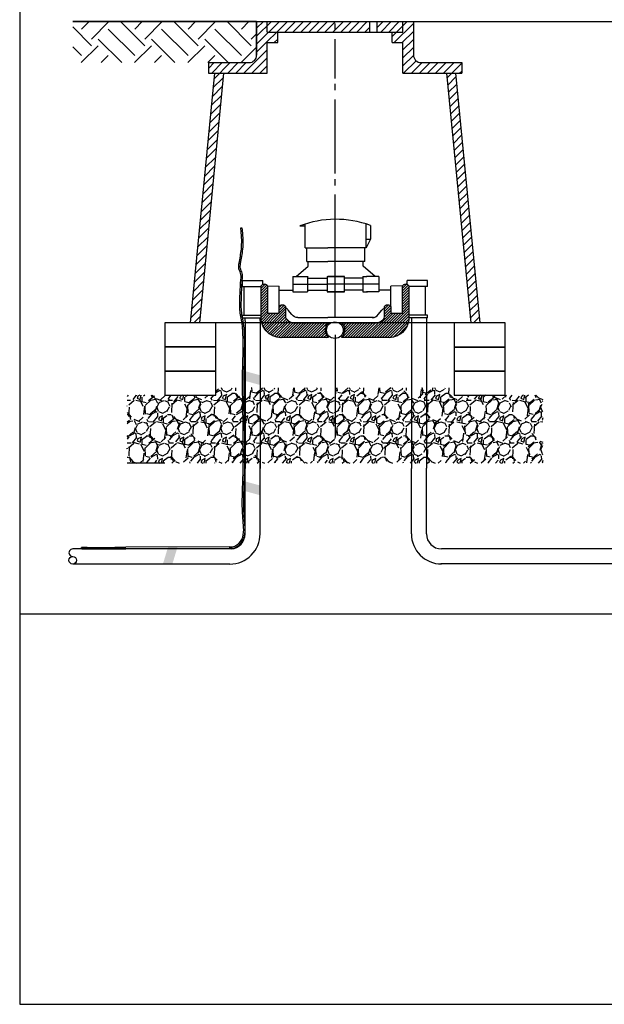
# Model space of a CAD drawing. Units: inches. Extents: x 0 to 50, y -142 to 7.
# Drawn here: x 28 to 32, y -11 to -4 of the extents above; entities that cross this region are included whole.
import ezdxf

# ---------------------------------------------------------------- set-up
doc = ezdxf.new("R2010")
doc.units = ezdxf.units.IN
doc.header["$MEASUREMENT"] = 0
doc.layers.get('0').update_dxf_attribs({"linetype": 'CONTINUOUS'})
for name, color, linetype in [('ACSA_BORDER', 1, 'CONTINUOUS'), ('ACSA_HATCH', 5, 'CONTINUOUS'), ('ACSA_TXT', 7, 'CONTINUOUS'), ('ACSA_UTILITY', 1, 'CONTINUOUS')]:
    doc.layers.add(name, color=color, linetype=linetype)

# ---------------------------------------------------------------- blocks, each defined once
blk = doc.blocks.new('*X11')
at = {"color": 0}
for p, q in [((7.064307272354768, 3.670194722659339), (7.0909480289457, 3.696835479250271)), ((7.064307272354768, 3.652517053129676), (7.102234069821589, 3.690443850596496)), ((7.064307272354768, 3.634839383600012), (7.106698270439521, 3.677230381684764)), ((7.064307272354768, 3.617161714070349), (7.106698270439521, 3.659552712155101)), ((7.064307272354768, 3.599484044540685), (7.106698270439521, 3.641875042625437)), ((7.064307272354768, 3.581806375011021), (7.106698270439521, 3.624197373095774)), ((7.064307272354768, 3.564128705481358), (7.106698270439521, 3.60651970356611)), ((6.912304391509138, 3.341415146517071), (7.106698270439521, 3.535809025447455)), ((6.944742918782394, 3.532952699557301), (6.970697802439647, 3.558907583214554)), ((6.944742918782394, 3.515275030027637), (6.982249301944634, 3.552781413189877)), ((6.944742918782394, 3.497597360497974), (6.987133916867146, 3.539988358582725)), ((7.064307272354768, 3.546451035951693), (7.106698270439521, 3.588842034036446)), ((7.064307272354768, 3.52877336642203), (7.106698270439521, 3.571164364506783)), ((7.064307272354768, 3.511095696892367), (7.106698270439521, 3.553486694977119)), ((6.82391604386082, 3.341415146517073), (6.987133916867145, 3.504633019523397)), ((6.841593713390484, 3.341415146517072), (7.003209389433328, 3.503030822559917)), ((6.859271382920148, 3.341415146517072), (7.020887058962993, 3.503030822559917)), ((6.87694905244981, 3.341415146517072), (7.038564728492656, 3.503030822559917)), ((6.894626721979474, 3.341415146517072), (7.05624239802232, 3.503030822559917)), ((6.929982061038801, 3.341415146517071), (7.106698270439521, 3.518131355917792)), ((6.944742918782394, 3.47991969096831), (6.987133916867145, 3.522310689053061)), ((6.947659730568465, 3.341415146517071), (7.106698270439521, 3.500453686388127)), ((6.965104546576314, 3.341182292995257), (7.106698270439521, 3.482776016858464)), ((6.982882241877514, 3.341282318766793), (7.106349785977989, 3.464749862867268)), ((6.664817018093849, 3.341415146517074), (6.762489155325028, 3.439087283748254)), ((6.667780491782418, 3.432766967853962), (6.674045976754797, 3.439032452826342)), ((6.674785866354894, 3.422094672896775), (6.691734612468844, 3.439043419010724)), ((6.679857458653668, 3.409488595665885), (6.709423248182889, 3.439054385195107)), ((6.680395837937376, 3.374671635890265), (6.744800519610982, 3.439076317563871)), ((6.682373674617858, 3.394327142100411), (6.727111883896936, 3.439065351379489)), ((6.682494687623513, 3.341415146517074), (6.780177791039074, 3.439098249932636)), ((6.700172357153176, 3.341415146517074), (6.79786642675312, 3.439109216117018)), ((6.717850026682839, 3.341415146517074), (6.815555062467166, 3.439120182301401)), ((6.735527696212503, 3.341415146517074), (6.833243698181213, 3.439131148485783)), ((6.753205365742167, 3.341415146517074), (6.850932333895258, 3.439142114670165)), ((6.77088303527183, 3.341415146517073), (6.868620969609305, 3.439153080854548)), ((6.788560704801493, 3.341415146517073), (6.886385802878713, 3.439240244594294)), ((6.806238374331157, 3.341415146517073), (6.908640555476413, 3.443817327662329)), ((7.003743217997216, 3.344465625356831), (7.103166479387952, 3.443888886747568)), ((7.031065749788623, 3.354110487618575), (7.093521617126208, 3.41656635495616))]:
    blk.add_line(p, q, dxfattribs=at)
blk = doc.blocks.new('*X12')
at = {"color": 0}
for p, q in [((6.12731080436128, 3.670114739738027), (6.154016032798957, 3.696819968175703)), ((6.12731080436128, 3.652437070208363), (6.165277124782363, 3.690403390629446)), ((6.12731080436128, 3.634759400678699), (6.169701802446033, 3.677150398763452)), ((6.12731080436128, 3.617081731149036), (6.169701802446033, 3.659472729233788)), ((6.12731080436128, 3.599404061619372), (6.169701802446033, 3.641795059704124)), ((6.12731080436128, 3.581726392089709), (6.169701802446033, 3.624117390174461)), ((6.12731080436128, 3.564048722560045), (6.169701802446033, 3.606439720644797)), ((6.12731080436128, 3.546371053030381), (6.169701802446033, 3.588762051115133)), ((6.12731080436128, 3.528693383500717), (6.169701802446033, 3.57108438158547)), ((6.12731080436128, 3.511015713971054), (6.169701802446033, 3.553406712055806)), ((6.12731080436128, 3.49333804444139), (6.169701802446033, 3.535729042526143)), ((6.153162763512049, 3.395446316884513), (6.289266156018408, 3.531549709390872)), ((6.246875157933657, 3.542191719895111), (6.263660806534467, 3.558977368495922)), ((6.246875157933657, 3.524514050365448), (6.279033013425637, 3.556671905857428)), ((6.246875157933657, 3.506836380835784), (6.288118783003694, 3.548080005905821)), ((6.12731080436128, 3.475660374911726), (6.169701802446033, 3.518051372996478)), ((6.128214194819297, 3.45888609584008), (6.172358921539136, 3.503030822559917)), ((6.13085249878504, 3.443846730276158), (6.190036591068799, 3.503030822559917)), ((6.134850276610464, 3.430166838571919), (6.207714260598463, 3.503030822559917)), ((6.139984838230095, 3.417623730661886), (6.225391930128127, 3.503030822559917)), ((6.146117981554997, 3.406079204457124), (6.24306959965779, 3.503030822559917)), ((6.161067086340218, 3.385672970183017), (6.289266156018408, 3.513872039861208)), ((6.169805394323185, 3.376733608636322), (6.289266156018408, 3.496194370331545)), ((6.179374999626092, 3.368625544409565), (6.289266156018408, 3.478516700801881)), ((6.189795710733919, 3.361368585987728), (6.29434297456164, 3.465915849815449)), ((6.201112636991365, 3.35500784271551), (6.303093771739012, 3.456988977463157)), ((6.213403158947094, 3.349620695141575), (6.313367538598108, 3.449585074792589)), ((6.226790860394804, 3.345330727059622), (6.325302255586822, 3.44384212225164)), ((6.241473347532885, 3.342335544668039), (6.339260833083047, 3.440123030218201)), ((6.257782632380168, 3.340967159985659), (6.355974389343225, 3.439158916948715)), ((6.275908288441244, 3.341415146517071), (6.373641106277196, 3.439147964353023)), ((6.293585957970908, 3.341415146517071), (6.391307823211167, 3.43913701175733)), ((6.311263627500571, 3.341415146517071), (6.408974540145138, 3.439126059161637)), ((6.328941297030235, 3.341415146517071), (6.426641257079109, 3.439115106565945)), ((6.346618966559898, 3.341415146517071), (6.44430797401308, 3.439104153970252)), ((6.364296636089563, 3.341415146517071), (6.461974690947051, 3.43909320137456)), ((6.381974305619226, 3.341415146517071), (6.479641407881023, 3.439082248778867)), ((6.39965197514889, 3.341415146517071), (6.497308124814993, 3.439071296183175)), ((6.417329644678554, 3.341415146517071), (6.514974841748965, 3.439060343587482)), ((6.435007314208217, 3.341415146517071), (6.532641558682936, 3.439049390991789)), ((6.452684983737881, 3.341415146517071), (6.550308275616907, 3.439038438396097)), ((6.470362653267545, 3.341415146517071), (6.567974992550878, 3.439027485800405)), ((6.488040322797208, 3.341415146517071), (6.553442628450694, 3.406817452170556)), ((6.505717992326872, 3.341415146517071), (6.551661048347896, 3.387358202538094)), ((6.523395661856536, 3.341415146517071), (6.554267691034052, 3.372287175694587)), ((6.541073331386199, 3.341415146517071), (6.559401595330083, 3.359743410460954)), ((6.558751000915864, 3.341415146517071), (6.566458643071658, 3.349122788672866))]:
    blk.add_line(p, q, dxfattribs=at)

msp = doc.modelspace()

# ---------------------------------------------------------------- hatches: boundary and pattern name
h = msp.add_hatch(color=256)
h.dxf.hatch_style = 1
h.paths.add_polyline_path([(29.84217678749932, -6.393363206205114), (29.84217514156995, -6.32874613072576), (29.72585414587298, -6.297088194997681), (29.72585414587297, -6.361704822520704)])
h = msp.add_hatch(color=256)
h.dxf.hatch_style = 1
h.paths.add_polyline_path([(29.84239174264483, -7.124987928619483), (29.84239009671546, -7.060370853140128), (29.72606910101849, -7.028712917412047), (29.72606910101848, -7.09332954493507)])
h = msp.add_hatch(color=256)
h.dxf.hatch_style = 1
h.paths.add_polyline_path([(29.29395590939076, -7.469800211121662), (29.23104319861788, -7.470370539872338), (29.19662294404061, -7.58301845082919), (29.25936138739367, -7.58301845082919)])
at = {"layer": 'ACSA_HATCH'}
h = msp.add_hatch(dxfattribs=at)
h.set_pattern_fill('EARTH', color=256, angle=45)
h.set_pattern_definition([(45, (5.388271455947176, -10.10837146072789), (0, 0.3535533905932738), [0.25, -0.25]), (45, (5.321980195210938, -10.04208019999166), (0, 0.3535533905932738), [0.25, -0.25]), (45, (5.255688934474699, -9.975788939255418), (0, 0.3535533905932738), [0.25, -0.25]), (135, (5.255688934474699, -9.931594765431258), (-0.3535533905932737, 2.775557561562891e-17), [0.25, -0.25]), (135, (5.321980195210938, -9.865303504695019), (-0.3535533905932737, 2.775557561562891e-17), [0.25, -0.25]), (135, (5.388271455947176, -9.79901224395878), (-0.3535533905932737, 2.775557561562891e-17), [0.25, -0.25])])
h.paths.add_polyline_path([(28.59876308358703, -3.981081569005052), (28.59876308358703, -4.254307359673916), (29.49884170401818, -4.254307359673916), (29.76884170401817, -4.254307359673917, 0.4142135623730949), (29.81884170401817, -4.204307359673917), (29.81884170401818, -3.981466494070329)])
h = msp.add_hatch(dxfattribs=at)
h.set_pattern_fill('ANSI31', color=256, scale=0.3)
h.set_pattern_definition([(45, (54.79572430760386, -9.225349951200066), (-0.02651650429449553, 0.02651650429449553), [])])
h.paths.add_polyline_path([(31.17884170401818, -4.254224495241797), (30.90884170401819, -4.254224495241797, -0.4142135623730951), (30.85884170401818, -4.204224495241796), (30.85884170401818, -3.981736103443968), (30.78884170401818, -3.981715375407381), (30.78884170401818, -4.05171537847632), (30.7188209759825, -4.051694644301854), (30.71880024794682, -4.121694641232914), (30.78884170401818, -4.121715381545258), (30.78884170401818, -4.324345709701007), (31.17884170401818, -4.324345709701007)])
h.paths.add_polyline_path([(31.13884170401818, -4.324345709701007), (31.07856281263884, -4.324345709701007), (31.23856108958519, -5.981848631661046), (31.29884170401818, -5.981866481643639)])
h.paths.add_polyline_path([(30.78884170401818, -3.981715375407381), (30.61880025233101, -3.981665023615497), (30.61880025233101, -4.051665026684436), (30.7188209759825, -4.051694644301854), (30.78884170401818, -4.05171537847632)])
h.paths.add_polyline_path([(30.56880025233102, -3.981650217875078), (30.33884170401818, -3.981582123743605), (30.33884170401818, -4.051582126812544), (30.56880025233102, -4.051650220944016)])
h.paths.add_polyline_path([(30.33884170401818, -3.981582123743605), (30.14786304304248, -3.981525572134004), (29.94835237353033, -3.981466494070329), (29.88884170401818, -3.981448872079829), (29.88884170401818, -4.051487225175855), (29.95880024794682, -4.051507940936684), (30.21782158697113, -4.051546290963774), (30.33884170401818, -4.051582126812544)])
h.paths.add_polyline_path([(29.95880024794682, -4.051507940936684), (29.88884170401818, -4.051487225175855), (29.88884170401818, -3.981487222106916), (29.81884170401818, -3.981466494070329), (29.81884170401818, -4.204307359673917, -0.414213562373096), (29.76884170401817, -4.254307359673916), (29.49884170401818, -4.254307359673916), (29.49884170401818, -4.324307359673917), (29.81884170401818, -4.324307359673917), (29.88884170401818, -4.324307359673917), (29.88884170401818, -4.121487228244792), (29.95877951991114, -4.121507937867745)])
h.paths.add_polyline_path([(29.59912077348768, -4.324307359673917), (29.53884170401818, -4.324307359673917), (29.37884170401817, -5.981297941211526), (29.43912077348768, -5.981297941211526)])
h = msp.add_hatch(dxfattribs=at)
h.set_pattern_fill('GRAVEL', color=256, scale=0.2, angle=45)
h.set_pattern_definition([(273.012787504, (54.75612632785742, -8.982105218471894), (0.1414213562373012, -2.404163056034271), [0.02690719999999996, -2.663817609414735]), (229.969740728, (54.75754054141979, -9.008975276156985), (1.555634918610396, 1.838477631085025), [0.0461736, -4.571184952245999]), (177.510447078, (54.72784205660995, -9.04433061521631), (2.969848480983497, -0.1414213562372739), [0.03255759999999994, -3.223206519219936]), (312.273689006, (54.70804306673673, -9.134840283208188), (-2.68700576850888, 2.969848480983506), [0.0420476, -4.1627116083258]), (337.833654178, (54.73632733798419, -9.165952981580396), (-2.404163056034264, 0.9899494936611722), [0.04123099999999993, -4.081874625617652]), (42.27368900599997, (54.77451110416826, -9.181509330766502), (-2.969848480983506, -2.68700576850888), [0.0420476, -4.1627116083258]), (82.69424046670001, (54.80562380254047, -9.153225059519038), (-0.4242640687119321, -3.252691193458115), [0.0556058, -5.5049697097832]), (117.2553283749, (54.81269487035234, -9.098070730586489), (-2.121320343559639, 4.101219330881981), [0.05249760000000001, -5.197264299362679]), (166.429565615, (54.78865323979199, -9.051401683028175), (-2.969848480983501, 0.7071067811865432), [0.04219000000000001, -4.1768146219458]), (220.236358309, (54.74764104648317, -9.041502188091563), (1.697056274847717, 1.414213562373088), [0.04816640000000001, -2.36015251575846]), (267.3974377980001, (54.71087149386148, -9.072614886463771), (-0.1414213562373086, -3.25269119345811), [0.0622896, -6.16667500095898]), (183.814074834, (54.84946442297404, -8.996247354095626), (-1.838477631085028, -0.141421356237314), [0.0212602, -2.10476896254694]), (216.46923439, (54.82825121953844, -8.997661567658), (2.121320343559642, 1.555634918610405), [0.0404474, -4.0043022832314]), (270, (54.79572430760386, -9.02170319821834), (0.1414213562373, -0.1414213562373001), [0.0282842, -0.25455851247462]), (248.198590514, (54.76885424991877, -9.014632130406476), (0.4242640687119306, 0.9899494936611617), [0.0152316, -1.50792302117278]), (336.801409486, (54.76319739566928, -9.028774266030208), (-0.5656854249492078, 0.2828427124746782), [0.0215406, -1.0554923614269]), (75.9637565321, (54.7829963855425, -9.037259547404446), (0.14142135623732, 0.7071067811865522), [0.0349858, -1.13120457896906]), (206.5650511770001, (54.79148166691674, -9.00331842190749), (0.4242640687119269, 0.1414213562373144), [0.02529820000000001, -0.60715733203368]), (61.38954033400001, (54.68117300905164, -9.110798652647848), (0.9899494936611557, 1.838477631085025), [0.03544, -3.50856902933388]), (115.3461759419, (54.69814357180012, -9.07968595427564), (0.9899494936614742, -2.121320343560296), [0.0297322, -2.9434815494638]), (338.198590514, (54.76319739566928, -8.97503415066003), (-0.9899494936611613, 0.4242640687119315), [0.030463, -1.49269162117278]), (28.61045966600005, (54.79148166691674, -8.986347859159014), (-1.838477631085025, -0.9899494936611557), [0.03543999999999993, -3.508569029333795]), (24.44395478000004, (54.76885424991877, -9.198479893514978), (-0.9899494936611752, -0.4242640687119303), [0.034176, -1.6746247490635]), (339.775140569, (54.79996694829098, -9.184337757891246), (-2.262741699796953, 0.8485281374238567), [0.0286356, -2.8349286126552]), (111.8014094864, (54.90603296546896, -9.115041293334965), (-0.424264068711927, 0.9899494936611597), [0.030463, -1.49269162117278]), (62.3540246363, (54.89471925696998, -9.086757022087504), (-1.272792206135788, -2.404163056034253), [0.0335262, -3.319084722848]), (114.4439547804, (54.83673650091268, -9.184337757891246), (0.4242640687119212, -0.9899494936611613), [0.01708799999999997, -1.691712749063498]), (146.309932474, (54.89754768409472, -9.123526574709203), (-0.7071067811865441, 0.4242640687119354), [0.010198, -1.00960590271856]), (210.963756532, (54.88906240272048, -9.117869720459712), (0.5656854249492325, 0.282842712474613), [0.04123099999999993, -0.783390125123539]), (231.009005957, (54.85370706366115, -9.139082923895309), (1.272792206135795, 1.555634918610409), [0.03821, -3.782784634908561]), (348.690067526, (54.79572430760386, -9.049987469465801), (-0.4242640687119248, 0.1414213562373093), [0.0288444, -0.6922658550928]), (38.15722658699998, (54.82400857885132, -9.055644323715295), (2.68700576850889, 2.121320343559638), [0.05035879999999994, -4.985512524805651]), (105.9453959009, (54.86360655859777, -9.024531625343087), (0.4242640687119287, -1.555634918610398), [0.0205912, -2.0385348281974]), (135, (54.85794970434827, -9.004732635469864), (-0.282842712474619, 2.775557561562891e-17), [0.012, -0.188]), (165.256437164, (54.84663599584929, -9.137668710332935), (1.555634918610407, -0.4242640687119285), [0.0277848, -2.750703997889961]), (93.01278750419986, (54.8197659381642, -9.13059764252107), (-0.1414213562373059, 2.404163056034259), [0.05381439999999999, -2.636910409414739]), (45, (54.81693751103946, -9.076857527150892), (0, 0.2828427124746191), [0.052, -0.148]), (10.30484646900005, (54.85370706366115, -9.04008797452919), (2.404163056034257, 0.424264068711973), [0.03162279999999993, -3.130654860168396]), (299.054604099, (54.88481976203336, -9.034431120279699), (0.4242640687119238, -0.7071067811865536), [0.0291204, -1.4269015778561]), (252.645975364, (54.8989618976571, -9.059886964402413), (-1.272792206135772, -4.101219330881976), [0.04741299999999993, -4.693894836451871]), (220.42607874, (54.88481976203336, -9.105141798398353), (-1.979898987322327, -1.697056274847707), [0.05015979999999993, -4.965814681593772])])
h.paths.add_polyline_path([(29.74218095032882, -6.411297941211528), (29.54790188425316, -6.411297941211528), (29.54790188425316, -6.461297941211527), (29.20978152378319, -6.461297941211527), (28.95978152378319, -6.461297941211527), (28.95978152378319, -6.911297941211528), (29.20978152378319, -6.911297941211528), (29.74219373488586, -6.911297941211528)])
h.paths.add_polyline_path([(29.84218100231912, -6.411297941211528), (29.74218095032882, -6.411297941211528), (29.74219373488586, -6.911297941211528), (29.84219373834404, -6.911297941211528)])
h.paths.add_polyline_path([(30.84524676606586, -6.411297941211528), (29.84218100231912, -6.411297941211528), (29.84219373834404, -6.911297941211528), (30.84525955062291, -6.911297941211528)])
h.paths.add_polyline_path([(30.94524681805616, -6.411297941211528), (30.84524676606586, -6.411297941211528), (30.84525955062291, -6.911297941211528), (30.94525955408108, -6.911297941211528)])
h.paths.add_polyline_path([(31.71790188425317, -6.461866481643639), (31.46790188425317, -6.461866481643639), (31.12978152378319, -6.461866481643639), (31.12978152378319, -6.411297941211528), (30.94524681805616, -6.411297941211528), (30.94525955408108, -6.911297941211528), (31.46790188425317, -6.911297941211528), (31.71790188425317, -6.911297941211528)])

# ---------------------------------------------------------------- linework, layer by layer
at = {"layer": 'ACSA_BORDER'}
msp.add_lwpolyline([(28.24736863137113, -10.50277292249921), (36.77765753137115, -10.50277292249922), (36.77765753137115, 0.5364244775007911), (28.24736863137113, 0.5364244775007911)], close=True, dxfattribs=at)
at = {"layer": 'ACSA_HATCH'}
msp.add_line((29.20978152378319, -6.911297941211528), (28.95978152378319, -6.911297941211528), dxfattribs=at)
at = {"layer": 'ACSA_TXT'}
for p, q in [((30.33884170401818, -5.938667971050855), (30.33884170401818, -5.130579218308378)), ((30.33884170401818, -6.060878924397715), (30.33884170401818, -6.728511494667201))]:
    msp.add_line(p, q, dxfattribs=at)
for points in [[(30.33884170401818, -4.037107346801156), (30.33884170401818, -3.994635185522851)], [(30.33884170401819, -4.359001621752515), (30.33884170401818, -4.097835086172765)], [(30.33884170401819, -4.437984939217431), (30.33884170401819, -4.395512777939127)], [(30.33884170401818, -4.990868161471852), (30.33884170401819, -4.498712678589042)], [(30.33884170401818, -5.069851478936769), (30.33884170401818, -5.027379317658465)]]:
    msp.add_lwpolyline(points, dxfattribs=at)
at = {"layer": 'ACSA_UTILITY'}
for p, q in [((28.59876308358703, -3.98102814802989), (30.85884170401818, -3.981582123743605)), ((29.81884170401818, -3.981466494070329), (28.59876308358703, -3.981081569005052)), ((29.81884170401818, -4.204307359673917), (29.81884170401818, -3.981466494070329)), ((29.81884170401818, -3.981487222106914), (30.78884170401818, -3.981487222106916)), ((29.81884170401818, -3.981582123743605), (29.81884170401818, -4.204307359673917)), ((30.85884170401818, -3.981582123743605), (30.85884170401818, -4.204224495241796)), ((30.85884170401818, -3.981736103443968), (33.18120511557771, -3.982423789640599)), ((31.17884170401818, -3.981582123743605), (31.17884170401818, -3.981830860182654)), ((29.95880024794682, -4.051507940936684), (30.21782158697113, -4.051546290963774)), ((29.49884170401818, -4.254307359673916), (29.76884170401817, -4.254307359673916)), ((29.49884170401818, -4.254307359673916), (29.49884170401818, -4.324307359673917)), ((31.17884170401818, -4.254224495241797), (31.17884170401818, -4.324345709701007)), ((29.53884170401818, -4.324307359673917), (29.37884170401817, -5.981297941211526)), ((29.59912077348768, -4.324307359673917), (29.43911904997616, -5.981315790226276)), ((29.81884170401818, -4.324307359673917), (29.88884170401818, -4.324307359673917)), ((31.07856281263884, -4.324345709701007), (31.23856108958519, -5.981848631661046)), ((31.13884170401818, -4.324345709701007), (31.29884170401818, -5.981866481643639)), ((30.10557473426331, -5.338470431228085), (30.14045597078012, -5.338470431228084)), ((30.14045597078012, -5.483718098819525), (30.14045597078012, -5.326151562645983)), ((30.54602161620718, -5.483718098819525), (30.54602161620718, -5.325296582997847)), ((30.57304044719149, -5.334518965672325), (30.57304044719149, -5.425633806011861)), ((30.14045597078012, -5.483718098819525), (30.29200097206679, -5.483718098819525)), ((30.15103136718392, -5.573718098819526), (30.15103136718392, -5.483718098819528)), ((30.54602161620718, -5.483718098819525), (30.29207233306875, -5.483718098819525)), ((30.53544621980339, -5.573718098819526), (30.53544621980339, -5.483718098819528)), ((30.54602161620718, -5.425633806011867), (30.5730404471915, -5.425633806011867)), ((30.57304044719149, -5.425633806011867), (30.54602161620718, -5.483718098819525)), ((30.08096936600882, -5.674421694789336), (30.16072548055406, -5.605840058264832)), ((30.15103136718392, -5.573718098819526), (30.29200097206679, -5.573718098819526)), ((30.16072548055406, -5.605840058264832), (30.16072548055405, -5.573718098819526)), ((30.53544621980339, -5.573718098819526), (30.29207233306875, -5.573718098819526)), ((30.52575210643325, -5.605840058264832), (30.52575210643325, -5.573718098819526)), ((30.60550822097849, -5.674421694789336), (30.52575210643325, -5.605840058264832)), ((30.0581528744749, -5.674421694789336), (30.1381528744749, -5.674421694789338)), ((30.0581528744749, -5.674421694789338), (30.0581528744749, -5.774421694789336)), ((30.1561459441453, -5.672215400481592), (30.1561459441453, -5.774421694789336)), ((30.1561459441453, -5.683718098819526), (30.28579252901987, -5.683718098819526)), ((30.28579252901987, -5.674421694789336), (30.29200097206679, -5.674421694789336)), ((30.28579252901987, -5.674421694789336), (30.28579252901987, -5.774421694789336)), ((30.40239994587544, -5.674421694789338), (30.29207233306875, -5.674421694789336)), ((30.40239994587544, -5.774421694789336), (30.40239994587544, -5.674421694789338)), ((30.52422302993861, -5.683718098819526), (30.40239994587544, -5.683718098819527)), ((30.52422302993861, -5.67442169478934), (30.52422302993861, -5.774421694789336)), ((30.62832471251241, -5.674421694789336), (30.54832471251241, -5.674421694789338)), ((30.62832471251241, -5.674421694789338), (30.62832471251241, -5.774421694789336)), ((29.72546962132026, -5.700853598975559), (29.85886962132025, -5.700853598975563)), ((29.72546962132024, -5.740853598975558), (29.72546962132024, -5.700853598975558)), ((29.72546962132025, -5.740853598975558), (29.84829458618206, -5.740853598975562)), ((29.73691046651889, -5.930853598975558), (29.73691046651889, -5.740853598975558)), ((29.85886962132025, -5.726085802623404), (29.85886962132025, -5.700853598975563)), ((29.8915389690638, -5.736544099219985), (29.96871232455143, -5.738234823262218)), ((29.96871232455143, -5.874625137763656), (29.96871232455143, -5.738234823262218)), ((30.0581528744749, -5.724421694789337), (30.29200097206679, -5.724421694789337)), ((30.62832471251241, -5.724421694789337), (30.29207233306875, -5.724421694789337)), ((30.78614443897256, -5.736544099219985), (30.70897108348493, -5.738234823262218)), ((30.70897108348493, -5.874625137763656), (30.70897108348493, -5.738234823262218)), ((30.81796040191909, -5.726085802623404), (30.81796040191909, -5.700853598975563)), ((30.9513604019191, -5.700853598975559), (30.81796040191909, -5.700853598975563)), ((30.9513604019191, -5.740853598975558), (30.8285354370573, -5.740853598975562)), ((30.93991955672045, -5.930853598975558), (30.93991955672045, -5.740853598975558)), ((30.95136040191911, -5.740853598975558), (30.95136040191911, -5.700853598975558)), ((29.96871232455143, -5.763718098819528), (30.0581528744749, -5.763718098819528)), ((30.0581528744749, -5.774421694789334), (30.1381528744749, -5.774421694789336)), ((30.1561459441453, -5.763718098819526), (30.28579252901987, -5.763718098819524)), ((30.28579252901987, -5.774421694789336), (30.29200097206679, -5.774421694789334)), ((30.40239994587544, -5.774421694789336), (30.29207233306875, -5.774421694789334)), ((30.52422302993861, -5.763718098819526), (30.40239994587544, -5.763718098819526)), ((30.62832471251241, -5.774421694789334), (30.54832471251241, -5.774421694789336)), ((30.70897108348493, -5.763718098819528), (30.62832471251241, -5.763718098819528)), ((29.72546962132024, -5.947853598975556), (29.72546962132024, -5.930853598975558)), ((29.72546962132024, -5.930853598975558), (29.84829458618206, -5.930853598975562)), ((30.9513604019191, -5.930853598975558), (30.8285354370573, -5.930853598975562)), ((30.95136040191911, -5.947853598975556), (30.95136040191911, -5.930853598975558)), ((31.29884170401818, -5.981866481643639), (29.37884170401817, -5.981297941211526)), ((29.72546962132024, -5.947853598975557), (29.84829458618206, -5.947853598975561)), ((29.74216962132024, -5.948695441674735), (29.74216962132024, -5.947853598975557)), ((29.74216962132024, -5.96822398368079), (29.74216962132024, -5.947853598975559)), ((29.74216962132024, -5.96822398368079), (29.74219463730753, -6.946591368414609)), ((29.84216962132025, -5.964494525550842), (29.84216962132025, -5.947853598975559)), ((29.84216962132025, -5.964494525550842), (29.84219463727509, -6.946588821209627)), ((30.0916974977489, -5.946214410104785), (30.29200097206679, -5.946214410104783)), ((30.59478008923841, -5.946214410104785), (30.29207233306875, -5.946214410104783)), ((30.9513604019191, -5.947853598975557), (30.8285354370573, -5.947853598975561)), ((30.8452349162046, -5.947853598975561), (30.84526045304457, -6.946591368414609)), ((30.93466040191911, -5.948695441674735), (30.93466040191911, -5.947853598975557)), ((30.94523501317878, -5.947853598975557), (30.9452604451765, -6.946281204238753)), ((29.84206592731785, -7.381251166999526), (29.84219373834404, -6.911297941211528)), ((29.74206592735029, -7.381253714204508), (29.74219463730753, -6.946591368414609)), ((30.84512199756683, -7.380946097481672), (30.84526045304457, -6.946591368414609)), ((30.94513173521926, -7.38094355002865), (30.9452604451765, -6.946281204238753)), ((29.63721592579267, -7.467113520897041), (28.95037250667058, -7.470046322024825)), ((28.95037250667058, -7.480046681464824), (29.63721592579262, -7.476995037355127)), ((32.48548479286924, -7.481389144559028), (31.04510062219885, -7.480940997983581)), ((29.64206592738273, -7.581256261409493), (28.59876308358703, -7.581256261409493)), ((32.48342434702343, -7.581256261409493), (31.04167655263394, -7.580892102927006)), ((32.36474646422059, -7.914939448904519), (28.24736863137113, -7.914939448904519))]:
    msp.add_line(p, q, dxfattribs=at)
for points in [[(29.81884170401818, -3.981466494070329), (29.88884170401818, -3.981487222106916)], [(29.88884170401818, -4.051487225175855), (29.88884170401818, -3.981487222106916)], [(30.56880025233102, -4.051650220944016), (30.56880025233102, -3.981650217875076)], [(30.61880025233101, -4.051665026684436), (30.61880025233101, -3.981665023615497)], [(30.78884170401818, -3.981715375407381), (30.85884170401818, -3.981736103443968)], [(30.78884170401818, -4.05171537847632), (30.78884170401818, -3.981715375407381)], [(29.88880024794682, -4.051487212900097), (29.95880024794682, -4.051507940936684)], [(29.95877951991114, -4.121507937867745), (29.95880024794682, -4.051507940936684)], [(30.21782158697113, -4.051546290963774), (30.7188209759825, -4.051694644301854)], [(30.71880024794682, -4.121694641232914), (30.7188209759825, -4.051694644301854)], [(30.7188209759825, -4.051694644301854), (30.78884170401818, -4.05171537847632)], [(29.88877951991114, -4.121487209831159), (29.95877951991114, -4.121507937867745)], [(29.88884170401818, -4.324307359673917), (29.88884170401818, -4.121487228244792)], [(30.71880024794682, -4.121694641232914), (30.78884170401818, -4.121715381545258)], [(30.78884170401818, -4.324345709701007), (30.78884170401818, -4.121715381545258)], [(29.49884170401818, -4.324307359673917), (29.81884170401818, -4.324307359673917)], [(30.78884170401818, -4.324345709701007), (31.17884170401818, -4.324345709701007)], [(30.1381528744749, -5.674421694789338), (30.1561459441453, -5.67442169478934)], [(30.28579252901987, -5.674421694789338), (30.40239994587544, -5.674421694789338)], [(30.52422302993861, -5.67442169478934), (30.54918372300354, -5.674421694789338)], [(30.1381528744749, -5.774421694789336), (30.1561459441453, -5.774421694789336)], [(30.28579252901987, -5.774421694789336), (30.40239994587544, -5.774421694789336)], [(30.52422302993861, -5.774421694789337), (30.55328174723807, -5.774421694789336)], [(29.65001361178645, -7.480939932653175), (28.59876308358703, -7.481267008294259)]]:
    msp.add_lwpolyline(points, dxfattribs=at)
for points in [[(30.85884170401818, -3.981736103443968), (30.85884170401818, -4.204224495241798, 0.4142135623730929), (30.90884170401819, -4.254224495241797), (31.17884170401818, -4.254224495241797)], [(30.01064704470215, -5.946998625775807, 0.2610687490220974), (30.07397119439347, -5.981398267928132), (30.29378810127591, -5.981534544844576, 0.4368079608391999), (30.29566041921612, -6.079144419216824), (29.99392611074228, -6.079144419216826, -0.4393212048264469), (29.84914797097905, -5.946171658453968), (29.84914797097905, -5.736544099219985, -0.6351310043651901), (29.8915389690638, -5.736544099219985), (29.8915389690638, -5.917528743173978), (29.96871232455143, -5.917528743173978), (29.96871232455143, -5.874625137763656, -0.6351310043651901), (30.01110332263617, -5.874625137763628), (30.01110332263617, -5.946171658453968)], [(30.66658008540017, -5.946171658453968), (30.66658008540017, -5.874625137763628, -0.6351310043651901), (30.70897108348491, -5.874625137763656), (30.70897108348491, -5.917528743173978), (30.78614443897254, -5.917528743173978), (30.78614443897254, -5.736544099219985, -0.6351310043651901), (30.8285354370573, -5.736544099219985), (30.8285354370573, -5.946171658453968, -0.4393212048264472), (30.68375729729406, -6.079144419216826), (30.3820229888202, -6.079144419216822, 0.4368079608391998), (30.38389530676044, -5.981534544844576), (30.60371221364288, -5.981398267928132, 0.2610687490220973), (30.66703636333419, -5.946998625775807)], [(30.0916974977489, -5.946214410104783, -0.2325943044840599), (30.05209609873363, -5.926738649588073), (30.02890568541783, -5.896651976616221, 0.1187535425893951), (30.01066112941888, -5.881966866885261, 0.1187535425893951)], [(30.58598591028746, -5.946214410104783, 0.2325943044840599), (30.62558730930273, -5.926738649588073), (30.64877772261853, -5.896651976616221, -0.1187535425893951), (30.66702227861748, -5.881966866885261, -0.1187535425893951)]]:
    msp.add_lwpolyline(points, format="xyb", dxfattribs=at)
for points in [[(29.20978152378319, -6.141297941211526), (29.54790188425316, -6.141297941211526), (29.54790188425316, -5.981297941211526), (29.20978152378319, -5.981297941211526)], [(31.12978152378319, -6.141866481643639), (31.46790188425317, -6.141866481643639), (31.46790188425317, -5.981866481643639), (31.12978152378319, -5.981866481643639)], [(29.20978152378319, -6.301297941211526), (29.54790188425316, -6.301297941211526), (29.54790188425316, -6.141297941211526), (29.20978152378319, -6.141297941211526)], [(31.12978152378319, -6.301866481643639), (31.46790188425317, -6.301866481643639), (31.46790188425317, -6.141866481643639), (31.12978152378319, -6.141866481643639)], [(29.20978152378319, -6.461297941211527), (29.54790188425316, -6.461297941211527), (29.54790188425316, -6.301297941211526), (29.20978152378319, -6.301297941211526)], [(31.12978152378319, -6.461866481643639), (31.46790188425317, -6.461866481643639), (31.46790188425317, -6.301866481643639), (31.12978152378319, -6.301866481643639)]]:
    msp.add_lwpolyline(points, close=True, dxfattribs=at)
for centre, radius in [((30.33775290110221, -6.029472351863497), 0.0550801896030686), ((28.59876308358703, -7.556219178568089), 0.02500000000000036)]:
    msp.add_circle(centre, radius, dxfattribs=at)
for centre, radius, start, end in [((29.76884170401817, -4.204307359673917), 0.05, 270, 0), ((30.34457521320683, -5.959664219489447), 0.665584668926287, 69.9246920686173, 111.0439218890546), ((29.64206592738273, -7.381256261409494), 0.2000000000000004, 270, 0.001459440950826973), ((29.64206592738273, -7.381256261409494), 0.1000000000000004, 274.5584953573146, 0.001459440950826973), ((31.04513173518681, -7.380941002823672), 0.2000097376848742, 180.0014594409506, 269.9821735707244), ((31.04513173518681, -7.380941002823672), 0.1, 180.0014594409506, 269.9821735707244), ((28.59876308358703, -7.506267008294259), 0.02500000000000036, 89.99999999999186, 270.0000000000081)]:
    msp.add_arc(centre, radius, start, end, dxfattribs=at)
for centre, major_axis, ratio in [((29.71826809589655, -5.352569460723576), (-0.004935331976589907, 0.0008015599047013212), 0.2733003098146784), ((28.65901420035618, -7.475277200433023), (5.982144580940486e-05, 0.004999642126654713), 0.5995096579767688)]:
    msp.add_ellipse(centre, major_axis=major_axis, ratio=ratio, dxfattribs=at)
for points in [[(29.7022861868457, -5.5859624384229), (29.7173932575684, -5.491157632806509), (29.71559895736708, -5.369250479166157), (29.71333276391996, -5.351767900818874)], [(29.71215685079888, -5.587565558232303), (29.72726392152158, -5.492760752615911), (29.72546962132026, -5.370853598975559), (29.72320342787314, -5.353371020628277)]]:
    msp.add_spline(points, degree=3, dxfattribs=at)
for points, knots in [([(29.63721592579267, -7.467113520897041), (29.65065306298635, -7.467649570965389), (29.66330957862294, -7.466964220807633), (29.69392112276469, -7.453764982450028), (29.71029307669467, -7.437398456826688), (29.73020266334235, -7.398453666707834), (29.73326811519083, -7.376943110230975), (29.73255102581433, -7.314263160338374), (29.72581069231536, -7.270758138509322), (29.72305951593922, -7.187496396679922), (29.72376010085409, -7.14646877704428), (29.72757407810181, -7.024239262969761), (29.7304736667764, -6.943536721974965), (29.73094383180118, -6.780558427338658), (29.72973014771881, -6.698718524475051), (29.72668867113355, -6.501285111563885), (29.72481088618255, -6.385494374147619), (29.72782916438947, -6.204718554247835), (29.73096185473684, -6.139917137135315), (29.72774666889818, -6.037505490407009), (29.72478061614273, -5.999198538933035), (29.71273498331447, -5.933271021602479), (29.70690915977396, -5.902665589839049), (29.70651006270246, -5.842467370150258), (29.70805393410925, -5.813257143052233), (29.71005720228634, -5.754695761960766), (29.71142736709093, -5.725048609590409), (29.71578555268787, -5.678362128889137), (29.71713096931965, -5.664100764831863), (29.70835288166643, -5.640679129246596), (29.70031968547777, -5.62678877669935), (29.69945726159698, -5.60291606674766), (29.70095784531947, -5.594141248729867), (29.7022861868457, -5.5859624384229)], [1.390172422706512, 1.390172422706512, 1.390172422706512, 1.390172422706512, 1.432306698860994, 1.432306698860994, 1.503415226491253, 1.503415226491253, 1.574523754121511, 1.574523754121511, 1.697390166039241, 1.697390166039241, 1.820256577956971, 1.820256577956971, 2.065989401792431, 2.065989401792431, 2.31172222562789, 2.31172222562789, 2.657346095344468, 2.657346095344468, 2.851374386823664, 2.851374386823664, 2.96774608544224, 2.96774608544224, 3.056048137421244, 3.056048137421244, 3.144350189400247, 3.144350189400247, 3.232652241379251, 3.232652241379251, 3.281391863417241, 3.281391863417241, 3.319273877579935, 3.319273877579935, 3.343301475822243, 3.343301475822243, 3.343301475822243, 3.343301475822243]), ([(29.63721592579262, -7.476995037355127), (29.64703999735808, -7.477491765853756), (29.66634851175896, -7.477517906494029), (29.6918861510543, -7.465502154438372), (29.71745616730041, -7.444227611777105), (29.75057763286493, -7.388277411256681), (29.72707024306514, -7.234807346991587), (29.75161552911684, -6.851665482150498), (29.72726875739495, -6.42357671276997), (29.74331548964759, -6.070669883661955), (29.72907413298803, -5.962646085918394), (29.71486321352888, -5.900877841684009), (29.71849890057013, -5.813705722428297), (29.72026822560953, -5.726499158521852), (29.72868439467659, -5.654456585433588), (29.70672466019367, -5.62101242083059), (29.71033837726371, -5.598762189368733), (29.71215685079888, -5.587565558232303)], [1.390033584826299, 1.390033584826299, 1.390033584826299, 1.390033584826299, 1.419147689709343, 1.447702644419936, 1.472194707073578, 1.518614914900593, 1.634638501130261, 1.915709841517468, 2.684475536156241, 2.911392993642421, 2.972349701326063, 3.010765142959299, 3.10108709965702, 3.23058824629868, 3.277935046928726, 3.310408164384963, 3.343301475822243, 3.343301475822243, 3.343301475822243, 3.343301475822243])]:
    msp.add_open_spline(points, degree=3, knots=knots, dxfattribs=at)
for points in [[(28.65847417496195, -7.470371127989319), (28.75591721034765, -7.470860230850963), (28.85324195010354, -7.470866438070571), (28.95037250667057, -7.470046322024825)], [(28.65903078822516, -7.480374192500241), (28.75627587653812, -7.480860282380111), (28.85341485485697, -7.480864881051073), (28.95037250667057, -7.480046681464824)]]:
    msp.add_open_spline(points, degree=3, dxfattribs=at)

# ---------------------------------------------------------------- block references
for name in ['*X12', '*X11']:
    msp.add_blockref(name, (23.72183716661777, -9.420559565733896), dxfattribs=at)

doc.saveas('drawing.dxf')
